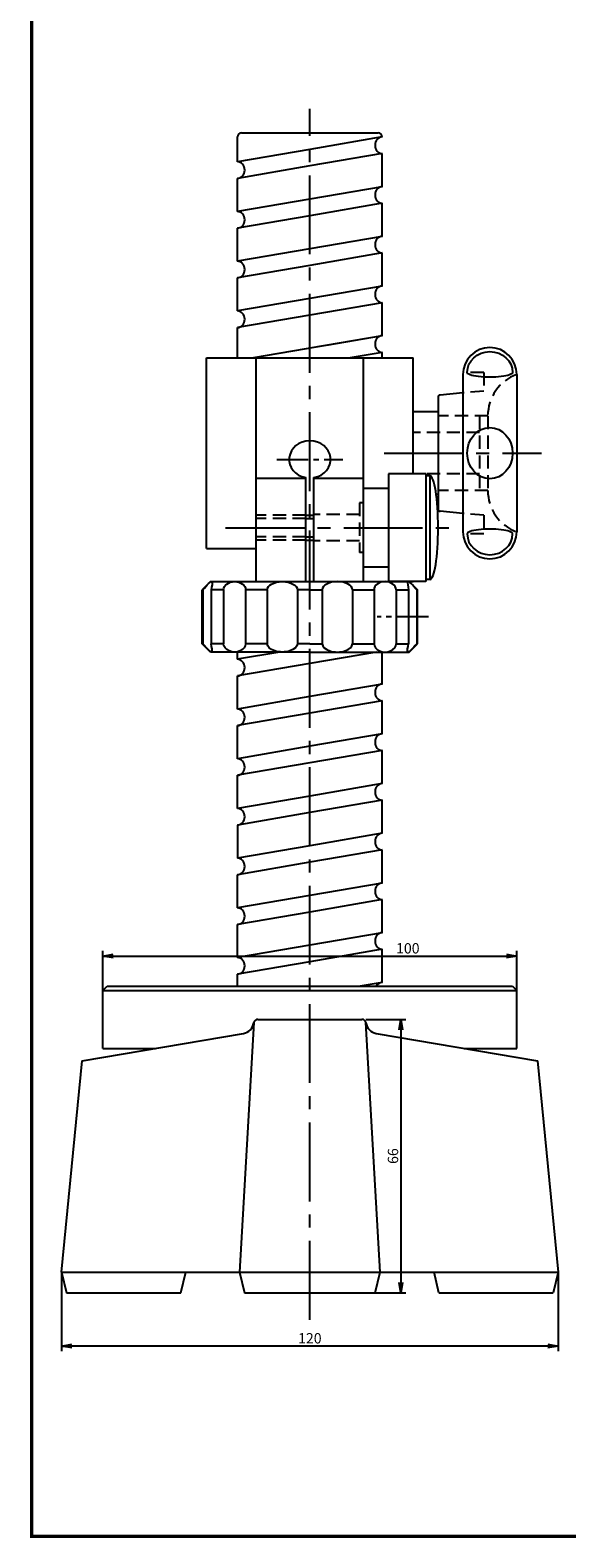
# Model space of a CAD drawing. Extents: x 393 to 770, y 0 to 550.
# Drawn here: x 393 to 522, y 0 to 364 of the extents above; entities that cross this region are included whole.
import ezdxf

# ---------------------------------------------------------------- set-up
doc = ezdxf.new("R2010")
doc.units = 0
doc.linetypes.add('CENTER2', pattern=[28.575, 19.05, -3.175, 3.175, -3.175])
doc.linetypes.add('HIDDEN2', pattern=[4.7625, 3.175, -1.5875])
doc.layers.get('0').update_dxf_attribs({"linetype": 'CONTINUOUS'})
doc.layers.get('DEFPOINTS').update_dxf_attribs({"linetype": 'CONTINUOUS'})
for name, color, linetype in [('C', 7, 'CONTINUOUS'), ('中心線', 4, 'CENTER2'), ('外形線', 7, 'CONTINUOUS'), ('寸法線', 2, 'CONTINUOUS'), ('隠れ線2', 1, 'HIDDEN2')]:
    doc.layers.add(name, color=color, linetype=linetype)
doc.styles.add('STYLE3', font='romans.shx', dxfattribs={"bigfont": 'bigfont.shx'})
doc.dimstyles.new('STYLE3', dxfattribs={"dimtxt": 2.5, "dimasz": 2.5, "dimexe": 1.25, "dimexo": 0, "dimtad": 1, "dimdec": 1, "dimdsep": 46, "dimtxsty": 'STYLE3', "dimblk1": 'OPEN', "dimblk2": 'OPEN', "dimsah": 1, "dimcen": 2.5, "dimclrd": 2, "dimclre": 2, "dimclrt": 6, "dimadec": 0, "dimazin": 0, "dimtfac": 1, "dimtdec": 4, "dimtmove": 0, "dimatfit": 3, "dimldrblk": 'OPEN', "dimfxl": 1, "dimtolj": 1, "dimtzin": 0, "dimarcsym": 0})

# ---------------------------------------------------------------- blocks, each defined once
blk = doc.blocks.new('_OPEN')
at = {"color": 0, "linetype": 'ByBlock'}
for p, q in [((-1, 0.17), (0, 0)), ((0, 0), (-1, -0.17)), ((0, 0), (-1, 0))]:
    blk.add_line(p, q, dxfattribs=at)
blk = doc.blocks.new('*D3')
at = {"color": 2, "linetype": 'ByBlock'}
for p, q in [((397.19, 139.29), (406.91, 139.29)), ((405.66, 136.79), (405.66, 75.79)), ((399.49, 73.29), (406.91, 73.29))]:
    blk.add_line(p, q, dxfattribs=at)
at = {"layer": 'DEFPOINTS', "color": 0, "linetype": 'ByBlock'}
for p in [(397.19, 139.29), (399.49, 73.29), (405.66, 73.29)]:
    blk.add_point(p, dxfattribs=at)
at = {"color": 2, "linetype": 'ByBlock', "xscale": 2.5, "yscale": 2.5, "zscale": 2.5}
for p, rotation in [((405.66, 139.29), 90), ((405.66, 73.29), 270)]:
    blk.add_blockref('_OPEN', p, dxfattribs=dict(at, rotation=rotation))
at = {"color": 6, "linetype": 'ByBlock', "insert": (403.78, 106.29), "char_height": 2.5, "attachment_point": 5, "rotation": 90, "style": 'STYLE3'}
blk.add_mtext('\\A1;66', dxfattribs=at)
blk = doc.blocks.new('*D44')
at = {"color": 2, "linetype": 'ByBlock'}
for p, q in [((400.19, 63.76), (400.19, 44.64)), ((520.19, 63.76), (520.19, 44.64)), ((517.69, 45.89), (402.69, 45.89))]:
    blk.add_line(p, q, dxfattribs=at)
at = {"layer": 'DEFPOINTS', "color": 0, "linetype": 'ByBlock'}
for p in [(400.19, 63.76), (520.19, 63.76), (400.19, 45.89)]:
    blk.add_point(p, dxfattribs=at)
at = {"color": 2, "linetype": 'ByBlock', "xscale": 2.5, "yscale": 2.5, "zscale": 2.5, "rotation": 180}
blk.add_blockref('_OPEN', (400.19, 45.89), dxfattribs=at)
at = {"color": 2, "linetype": 'ByBlock', "xscale": 2.5, "yscale": 2.5, "zscale": 2.5}
blk.add_blockref('_OPEN', (520.19, 45.89), dxfattribs=at)
at = {"color": 6, "linetype": 'ByBlock', "insert": (460.19, 47.77), "char_height": 2.5, "attachment_point": 5, "style": 'STYLE3'}
blk.add_mtext('\\A1;120', dxfattribs=at)

msp = doc.modelspace()

# ---------------------------------------------------------------- linework, layer by layer
at = {"color": 2, "linetype": 'ByBlock'}
for p, q in [((410.191, 131.758), (410.191, 141.283)), ((412.691, 140.033), (507.691, 140.033)), ((510.191, 131.758), (510.191, 141.283))]:
    msp.add_line(p, q, dxfattribs=at)
at = {"layer": 'C', "const_width": 0.8, "elevation": 1}
msp.add_lwpolyline([(393, 549.22), (755, 549.22), (755, 0), (393, 0), (393, 549.22)], dxfattribs=at)
at = {"layer": 'DEFPOINTS', "color": 0, "linetype": 'ByBlock'}
for p in [(491.267, 275.236), (491.354, 247.52), (510.191, 140.033), (410.191, 132.758), (510.191, 132.758)]:
    msp.add_point(p, dxfattribs=at)
at = {"layer": '中心線'}
for p, q in [((460.191, 52.254), (460.191, 344.548)), ((478.135, 261.43), (516.141, 261.43)), ((439.811, 243.43), (495.245, 243.43))]:
    msp.add_line(p, q, dxfattribs=at)
at = {"layer": '中心線', "ltscale": 0.4}
for p, q in [((452.188, 259.93), (468.195, 259.93)), ((488.821, 221.93), (476.423, 221.93))]:
    msp.add_line(p, q, dxfattribs=at)
at = {"layer": '外形線'}
for p, q in [((443.691, 338.758), (476.691, 338.758)), ((442.691, 331.758), (442.691, 337.758)), ((477.691, 337.758), (460.191, 334.758)), ((477.691, 337.758), (477.691, 337.758)), ((460.191, 334.758), (442.691, 331.758)), ((477.691, 333.758), (460.191, 330.758)), ((477.691, 325.758), (477.691, 333.758)), ((460.191, 330.758), (442.691, 327.758)), ((442.691, 319.758), (442.691, 327.758)), ((477.691, 325.758), (460.191, 322.758)), ((460.191, 322.758), (442.691, 319.758)), ((477.691, 321.758), (460.191, 318.758)), ((477.691, 321.758), (460.191, 318.758)), ((477.691, 313.758), (477.691, 321.758)), ((460.191, 318.758), (442.691, 315.758)), ((460.191, 318.758), (442.691, 315.758)), ((442.691, 307.758), (442.691, 315.758)), ((477.691, 313.758), (460.191, 310.758)), ((460.191, 310.758), (442.691, 307.758)), ((477.691, 309.758), (460.191, 306.758)), ((477.691, 309.758), (460.191, 306.758)), ((477.691, 309.758), (460.191, 306.758)), ((477.691, 309.758), (460.191, 306.758)), ((477.691, 309.758), (460.191, 306.758)), ((477.691, 309.758), (460.191, 306.758)), ((477.691, 309.758), (460.191, 306.758)), ((477.691, 301.758), (477.691, 309.758)), ((477.691, 301.758), (477.691, 309.758)), ((477.691, 301.758), (477.691, 309.758)), ((460.191, 306.758), (442.691, 303.758)), ((460.191, 306.758), (442.691, 303.758)), ((460.191, 306.758), (442.691, 303.758)), ((460.191, 306.758), (442.691, 303.758)), ((442.691, 295.758), (442.691, 303.758)), ((442.691, 295.758), (442.691, 303.758)), ((442.691, 295.758), (442.691, 303.758)), ((460.191, 298.758), (442.691, 295.758)), ((460.191, 298.758), (442.691, 295.758)), ((460.191, 298.758), (442.691, 295.758)), ((477.691, 301.758), (460.191, 298.758)), ((477.691, 301.758), (460.191, 298.758)), ((477.691, 301.758), (460.191, 298.758)), ((477.691, 297.758), (460.191, 294.758)), ((477.691, 297.758), (460.191, 294.758)), ((477.691, 297.758), (460.191, 294.758)), ((477.691, 297.758), (460.191, 294.758)), ((477.691, 297.758), (460.191, 294.758)), ((477.691, 297.758), (460.191, 294.758)), ((477.691, 297.758), (460.191, 294.758)), ((477.691, 297.758), (460.191, 294.758)), ((477.691, 297.758), (460.191, 294.758)), ((477.691, 297.758), (460.191, 294.758)), ((477.691, 289.758), (477.691, 297.758)), ((477.691, 289.758), (477.691, 297.758)), ((477.691, 289.758), (477.691, 297.758)), ((460.191, 294.758), (442.691, 291.758)), ((460.191, 294.758), (442.691, 291.758)), ((460.191, 294.758), (442.691, 291.758)), ((460.191, 294.758), (442.691, 291.758)), ((442.691, 284.43), (442.691, 291.758)), ((442.691, 287.43), (442.691, 291.758)), ((442.691, 287.43), (442.691, 291.758)), ((477.691, 289.758), (446.611, 284.43)), ((477.691, 289.758), (460.191, 286.758)), ((477.691, 289.758), (464.111, 287.43)), ((477.691, 289.758), (464.111, 287.43)), ((435.191, 284.43), (485.191, 284.43)), ((435.191, 238.43), (435.191, 284.43)), ((447.191, 230.43), (447.191, 284.43)), ((477.691, 285.758), (469.945, 284.43)), ((473.191, 230.43), (473.191, 284.43)), ((477.691, 284.43), (477.691, 285.758)), ((485.191, 256.43), (485.191, 284.43)), ((497.191, 280.43), (497.191, 242.43)), ((510.191, 280.43), (510.191, 242.43)), ((491.191, 274.972), (491.191, 247.889)), ((497.191, 275.955), (491.648, 275.47)), ((491.191, 271.43), (485.191, 271.43)), ((447.191, 255.43), (459.191, 255.43)), ((459.191, 230.43), (459.191, 255.521)), ((461.191, 230.43), (461.191, 255.521)), ((461.191, 255.43), (473.191, 255.43)), ((479.191, 256.43), (479.191, 230.43)), ((488.191, 256.43), (479.191, 256.43)), ((488.191, 256.43), (488.191, 230.43)), ((489.191, 255.93), (488.191, 255.93)), ((489.191, 255.93), (489.191, 230.93)), ((479.191, 252.93), (473.191, 252.93)), ((491.191, 251.43), (490.728, 251.43)), ((459.191, 246.43), (461.191, 246.43)), ((497.191, 246.905), (491.648, 247.39)), ((459.191, 240.43), (461.191, 240.43)), ((435.191, 238.43), (447.191, 238.43)), ((479.191, 233.93), (473.191, 233.93)), ((436.191, 230.43), (434.191, 228.43)), ((436.191, 230.43), (485.191, 230.43)), ((488.191, 230.43), (479.191, 230.43)), ((484.191, 230.43), (486.191, 228.43)), ((489.191, 230.93), (488.191, 230.93)), ((434.191, 215.43), (434.191, 228.43)), ((434.366, 228.43), (434.191, 228.43)), ((434.366, 228.43), (434.366, 215.43)), ((436.321, 228.43), (436.321, 215.43)), ((439.331, 228.43), (436.321, 228.43)), ((439.331, 228.43), (439.331, 215.43)), ((449.885, 228.43), (444.673, 228.43)), ((444.673, 228.43), (444.673, 215.43)), ((449.885, 228.43), (449.885, 215.43)), ((457.182, 228.43), (457.182, 215.43)), ((460.191, 228.43), (457.182, 228.43)), ((460.191, 228.43), (463.201, 228.43)), ((463.201, 228.43), (463.201, 215.43)), ((470.498, 228.43), (470.498, 215.43)), ((470.498, 228.43), (475.71, 228.43)), ((475.71, 228.43), (475.71, 215.43)), ((481.052, 228.43), (481.052, 215.43)), ((481.052, 228.43), (484.061, 228.43)), ((484.061, 228.43), (484.061, 215.43)), ((486.017, 228.43), (486.017, 215.43)), ((486.017, 228.43), (486.191, 228.43)), ((486.191, 215.43), (486.191, 228.43)), ((434.366, 215.43), (434.191, 215.43)), ((436.191, 213.43), (434.191, 215.43)), ((439.331, 215.43), (436.321, 215.43)), ((449.885, 215.43), (444.673, 215.43)), ((460.191, 215.43), (457.182, 215.43)), ((460.191, 215.43), (463.201, 215.43)), ((470.498, 215.43), (475.71, 215.43)), ((481.052, 215.43), (484.061, 215.43)), ((484.191, 213.43), (486.191, 215.43)), ((486.017, 215.43), (486.191, 215.43)), ((460.191, 213.43), (436.191, 213.43)), ((452.958, 213.43), (442.691, 211.67)), ((442.691, 211.67), (442.691, 213.43)), ((460.191, 213.43), (484.191, 213.43)), ((476.291, 213.43), (460.191, 210.67)), ((476.291, 213.43), (460.191, 210.67)), ((477.691, 205.67), (477.691, 213.43)), ((460.191, 210.67), (442.691, 207.67)), ((460.191, 210.67), (442.691, 207.67)), ((442.691, 199.67), (442.691, 207.67)), ((477.691, 205.67), (460.191, 202.67)), ((460.191, 202.67), (442.691, 199.67)), ((477.691, 201.67), (460.191, 198.67)), ((477.691, 201.67), (460.191, 198.67)), ((477.691, 201.67), (460.191, 198.67)), ((477.691, 201.67), (460.191, 198.67)), ((477.691, 201.67), (460.191, 198.67)), ((477.691, 201.67), (460.191, 198.67)), ((477.691, 201.67), (460.191, 198.67)), ((477.691, 193.67), (477.691, 201.67)), ((477.691, 193.67), (477.691, 201.67)), ((477.691, 193.67), (477.691, 201.67)), ((460.191, 198.67), (442.691, 195.67)), ((460.191, 198.67), (442.691, 195.67)), ((460.191, 198.67), (442.691, 195.67)), ((460.191, 198.67), (442.691, 195.67)), ((442.691, 187.67), (442.691, 195.67)), ((442.691, 187.67), (442.691, 195.67)), ((442.691, 187.67), (442.691, 195.67)), ((477.691, 193.67), (460.191, 190.67)), ((477.691, 193.67), (460.191, 190.67)), ((477.691, 193.67), (460.191, 190.67)), ((460.191, 190.67), (442.691, 187.67)), ((460.191, 190.67), (442.691, 187.67)), ((460.191, 190.67), (442.691, 187.67)), ((477.691, 189.67), (460.191, 186.67)), ((477.691, 189.67), (460.191, 186.67)), ((477.691, 189.67), (460.191, 186.67)), ((477.691, 189.67), (460.191, 186.67)), ((477.691, 189.67), (460.191, 186.67)), ((477.691, 189.67), (460.191, 186.67)), ((477.691, 189.67), (460.191, 186.67)), ((477.691, 189.67), (460.191, 186.67)), ((477.691, 189.67), (460.191, 186.67)), ((477.691, 189.67), (460.191, 186.67)), ((477.691, 181.67), (477.691, 189.67)), ((460.191, 186.67), (442.691, 183.67)), ((460.191, 186.67), (442.691, 183.67)), ((460.191, 186.67), (442.691, 183.67)), ((460.191, 186.67), (442.691, 183.67)), ((442.691, 175.67), (442.691, 183.67)), ((460.191, 178.67), (442.691, 175.67)), ((477.691, 181.67), (460.191, 178.67)), ((477.691, 177.67), (460.191, 174.67)), ((477.691, 169.67), (477.691, 177.67)), ((460.191, 174.67), (442.691, 171.67)), ((442.691, 171.67), (442.691, 163.67)), ((477.691, 169.67), (460.191, 166.67)), ((460.191, 166.67), (442.691, 163.67)), ((477.691, 165.67), (460.191, 162.67)), ((477.691, 157.67), (477.691, 165.67)), ((460.191, 162.67), (442.691, 159.67)), ((442.691, 151.67), (442.691, 159.67)), ((477.691, 157.67), (460.191, 154.67)), ((460.191, 154.67), (442.691, 151.67)), ((477.691, 153.67), (460.191, 150.67)), ((477.691, 153.67), (460.191, 150.67)), ((477.691, 145.67), (477.691, 153.67)), ((460.191, 150.67), (442.691, 147.67)), ((460.191, 150.67), (442.691, 147.67)), ((442.691, 139.67), (442.691, 147.67)), ((477.691, 145.67), (460.191, 142.67)), ((460.191, 142.67), (442.691, 139.67)), ((460.191, 138.67), (442.691, 135.67)), ((477.691, 141.67), (460.191, 138.67)), ((477.691, 141.67), (460.191, 138.67)), ((477.691, 141.67), (460.191, 138.67)), ((477.691, 141.67), (460.191, 138.67)), ((477.691, 141.67), (460.191, 138.67)), ((477.691, 141.67), (460.191, 138.67)), ((477.691, 141.67), (460.191, 138.67)), ((477.691, 133.67), (477.691, 141.67)), ((477.691, 133.67), (477.691, 141.67)), ((477.691, 133.67), (477.691, 141.67)), ((442.691, 132.758), (442.691, 135.67)), ((410.191, 131.758), (411.191, 132.758)), ((410.191, 117.758), (410.191, 131.758)), ((410.191, 131.758), (510.191, 131.758)), ((411.191, 132.758), (509.191, 132.758)), ((477.691, 133.67), (472.372, 132.758)), ((477.691, 133.67), (472.372, 132.758)), ((477.691, 133.67), (472.372, 132.758)), ((509.191, 132.758), (510.191, 131.758)), ((510.191, 117.758), (510.191, 131.758)), ((446.647, 123.98), (443.191, 63.758)), ((447.622, 124.758), (472.761, 124.758)), ((477.191, 63.758), (473.736, 123.98)), ((405.191, 114.758), (444.162, 121.359)), ((476.221, 121.359), (515.191, 114.758)), ((410.191, 117.758), (422.903, 117.758)), ((497.479, 117.758), (510.191, 117.758)), ((400.191, 63.758), (405.191, 114.758)), ((515.191, 114.758), (520.191, 63.758)), ((400.191, 63.758), (520.191, 63.758)), ((400.191, 63.758), (401.391, 58.758)), ((428.991, 58.758), (430.191, 63.758)), ((443.191, 63.758), (444.391, 58.758)), ((475.991, 58.758), (477.191, 63.758)), ((491.391, 58.758), (490.191, 63.758)), ((520.191, 63.758), (518.991, 58.758)), ((401.391, 58.758), (428.991, 58.758)), ((444.391, 58.758), (475.991, 58.758)), ((491.391, 58.758), (518.991, 58.758))]:
    msp.add_line(p, q, dxfattribs=at)
for centre, radius, start, end in [((443.691, 337.758), 1, 90, 180), ((476.691, 337.758), 1, 0, 90), ((503.691, 280.43), 6.5, 0, 180), ((491.691, 274.972), 0.5, 95, 180), ((491.691, 247.889), 0.5, 180, 265), ((503.691, 242.43), 6.5, 180, 0), ((443.661, 124.317), 3, 279.61336, 351.97202), ((447.622, 123.758), 1, 90, 171.97202), ((472.761, 123.758), 1, 8.02798, 90), ((476.722, 124.317), 3, 188.02798, 260.38664)]:
    msp.add_arc(centre, radius, start, end, dxfattribs=at)
for centre, major_axis, ratio, start_param, end_param in [((477.691, 335.758), (0, -2), 0.875, 3.1415927, 6.2831853), ((442.691, 329.758), (0, 2), 0.875, 3.1415927, 6.2831853), ((477.691, 323.758), (0, -2), 0.875, 3.1415927, 6.2831853), ((442.691, 317.758), (0, 2), 0.875, 3.1415927, 6.2831853), ((477.691, 311.758), (0, -2), 0.875, 3.1415927, 6.2831853), ((442.691, 305.758), (0, 2), 0.875, 3.1415927, 6.2831853), ((477.691, 299.758), (0, -2), 0.875, 3.1415927, 6.2831853), ((442.691, 293.758), (0, 2), 0.875, 3.1415927, 6.2831853), ((477.691, 287.758), (0, -2), 0.875, 3.1415927, 6.2831853), ((460.191, 259.93), (-5, 0), 0.9, 1.7721542, 7.6526237), ((489.191, 243.43), (0, 12.5), 0.16, 3.1415927, 6.2831853), ((503.691, 241.945), (5.477, 0), 0.2123692, 0, 3.1415927), ((503.691, 241.945), (5.477, 0), 0.9192296, 3.1415927, 6.2831853), ((466.849, 228.43), (-3.649, 0), 0.5481426, 3.1415927, 6.2831853), ((478.381, 228.43), (-2.671, 0), 0.7487768, 3.1415927, 6.2831853), ((466.849, 215.43), (-3.649, 0), 0.5481426, 0, 3.1415927), ((478.381, 215.43), (-2.671, 0), 0.7487768, 0, 3.1415927), ((442.691, 209.67), (0, 2), 0.875, 3.1415927, 6.2831853), ((477.691, 203.67), (0, -2), 0.875, 3.1415927, 6.2831853), ((442.691, 197.67), (0, 2), 0.875, 3.1415927, 6.2831853), ((477.691, 191.67), (0, -2), 0.875, 3.1415927, 6.2831853), ((442.691, 185.67), (0, 2), 0.875, 3.1415927, 6.2831853), ((477.691, 179.67), (0, -2), 0.875, 3.1415927, 6.2831853), ((442.691, 173.67), (0, 2), 0.875, 3.1415927, 6.2831853), ((477.691, 167.67), (0, -2), 0.875, 3.1415927, 6.2831853), ((442.691, 161.67), (0, 2), 0.875, 3.1415927, 6.2831853), ((477.691, 155.67), (0, -2), 0.875, 3.1415927, 6.2831853), ((442.691, 149.67), (0, 2), 0.875, 3.1415927, 6.2831853), ((477.691, 143.67), (0, -2), 0.875, 3.1415927, 6.2831853), ((442.691, 137.67), (0, 2), 0.875, 3.1415927, 6.2831853), ((477.691, 131.67), (0, -2), 0.875, 3.1415927, 4.1371804)]:
    msp.add_ellipse(centre, major_axis=major_axis, ratio=ratio, start_param=start_param, end_param=end_param, dxfattribs=at)
at = {"layer": '外形線', "extrusion": (0, 0, -1)}
for centre, major_axis, ratio, start_param, end_param in [((503.691, 280.916), (5.477, 0), 0.9192296, 3.1415927, 6.2831853), ((503.691, 280.916), (5.477, 0), 0.2123692, 0, 3.1415927), ((442.002, 228.43), (2.671, 0), 0.7487768, 3.1415927, 6.2831853), ((453.533, 228.43), (3.649, 0), 0.5481426, 3.1415927, 6.2831853), ((442.002, 215.43), (2.671, 0), 0.7487768, 0, 3.1415927), ((453.533, 215.43), (3.649, 0), 0.5481426, 0, 3.1415927)]:
    msp.add_ellipse(centre, major_axis=major_axis, ratio=ratio, start_param=start_param, end_param=end_param, dxfattribs=at)
at = {"layer": '外形線'}
msp.add_ellipse((503.691, 261.43), major_axis=(0, -6.198), ratio=0.8837054, dxfattribs=at)
for points, knots in [([(434.366, 228.43), (435.333, 229.563), (436.952, 231.46), (436.502, 229.3), (436.321, 228.43)], [0, 0, 0, 0, 2.9129305, 4.8747897, 4.8747897, 4.8747897, 4.8747897]), ([(486.017, 228.43), (485.049, 229.563), (483.431, 231.46), (483.88, 229.3), (484.061, 228.43)], [0, 0, 0, 0, 2.9129305, 4.8747897, 4.8747897, 4.8747897, 4.8747897]), ([(434.366, 215.43), (435.353, 214.299), (437, 212.412), (436.515, 214.568), (436.321, 215.43)], [0, 0, 0, 0, 2.9305172, 4.8862861, 4.8862861, 4.8862861, 4.8862861]), ([(486.017, 215.43), (485.029, 214.299), (483.383, 212.412), (483.867, 214.568), (484.061, 215.43)], [0, 0, 0, 0, 2.9305172, 4.8862861, 4.8862861, 4.8862861, 4.8862861])]:
    msp.add_open_spline(points, degree=3, knots=knots, dxfattribs=at)
at = {"layer": '寸法線'}
for p, q in [((459.191, 245.63), (461.191, 245.63)), ((459.191, 241.23), (461.191, 241.23))]:
    msp.add_line(p, q, dxfattribs=at)
at = {"layer": '隠れ線2'}
for p, q in [((502.191, 280.93), (497.211, 280.93)), ((502.191, 280.93), (502.191, 276.393)), ((502.191, 276.393), (497.191, 275.955)), ((503.191, 270.43), (491.191, 270.43)), ((501.191, 270.43), (501.191, 252.43)), ((503.191, 270.43), (503.191, 252.43)), ((501.191, 266.43), (485.191, 266.43)), ((501.191, 256.43), (488.191, 256.43)), ((503.191, 252.43), (491.191, 252.43)), ((472.191, 249.43), (472.191, 237.43)), ((473.191, 249.43), (472.191, 249.43)), ((459.191, 246.43), (447.191, 246.43)), ((459.191, 245.63), (447.191, 245.63)), ((472.191, 246.63), (461.191, 246.63)), ((502.191, 246.468), (497.191, 246.905)), ((502.191, 246.468), (502.191, 241.93)), ((459.191, 241.23), (447.191, 241.23)), ((459.191, 240.43), (447.191, 240.43)), ((472.191, 240.23), (461.191, 240.23)), ((502.191, 241.93), (497.211, 241.93)), ((473.191, 237.43), (472.191, 237.43))]:
    msp.add_line(p, q, dxfattribs=at)
for centre, start, end in [((513.831, 270.43), 110.00519, 180), ((513.831, 252.43), 180, 249.99481)]:
    msp.add_arc(centre, 10.64, start, end, dxfattribs=at)

# ---------------------------------------------------------------- block references
at = {"color": 2, "linetype": 'ByBlock', "xscale": 2.5, "yscale": 2.5, "zscale": 2.5, "rotation": 180}
msp.add_blockref('_OPEN', (410.191, 140.033), dxfattribs=at)
at = {"color": 2, "linetype": 'ByBlock', "xscale": 2.5, "yscale": 2.5, "zscale": 2.5}
msp.add_blockref('_OPEN', (510.191, 140.033), dxfattribs=at)

# ---------------------------------------------------------------- texts
at = {"color": 6, "linetype": 'ByBlock', "insert": (483.862, 141.908), "char_height": 2.5, "attachment_point": 5, "style": 'STYLE3'}
msp.add_mtext('\\A1;100', dxfattribs=at)

# ---------------------------------------------------------------- dimensions: what is measured, and where the dimension line sits
at = {"layer": '外形線'}
dim = msp.add_linear_dim(base=(482.157, 58.758), p1=(473.691, 124.758), p2=(475.991, 58.758), angle=90, dimstyle='STYLE3', override={"dimdec": 2}, dxfattribs=at)
dim.commit()
dim.dimension.update_dxf_attribs({"geometry": '*D3', "text_midpoint": (480.282, 91.758), "insert": (76.5, -14.536)})
at = {"layer": '寸法線'}
dim = msp.add_linear_dim(base=(400.191, 45.89), p1=(520.191, 63.758), p2=(400.191, 63.758), dimstyle='STYLE3', override={"dimdec": 2}, dxfattribs=at)
dim.commit()
dim.dimension.update_dxf_attribs({"geometry": '*D44', "text_midpoint": (460.191, 47.765)})

doc.saveas('drawing.dxf')
